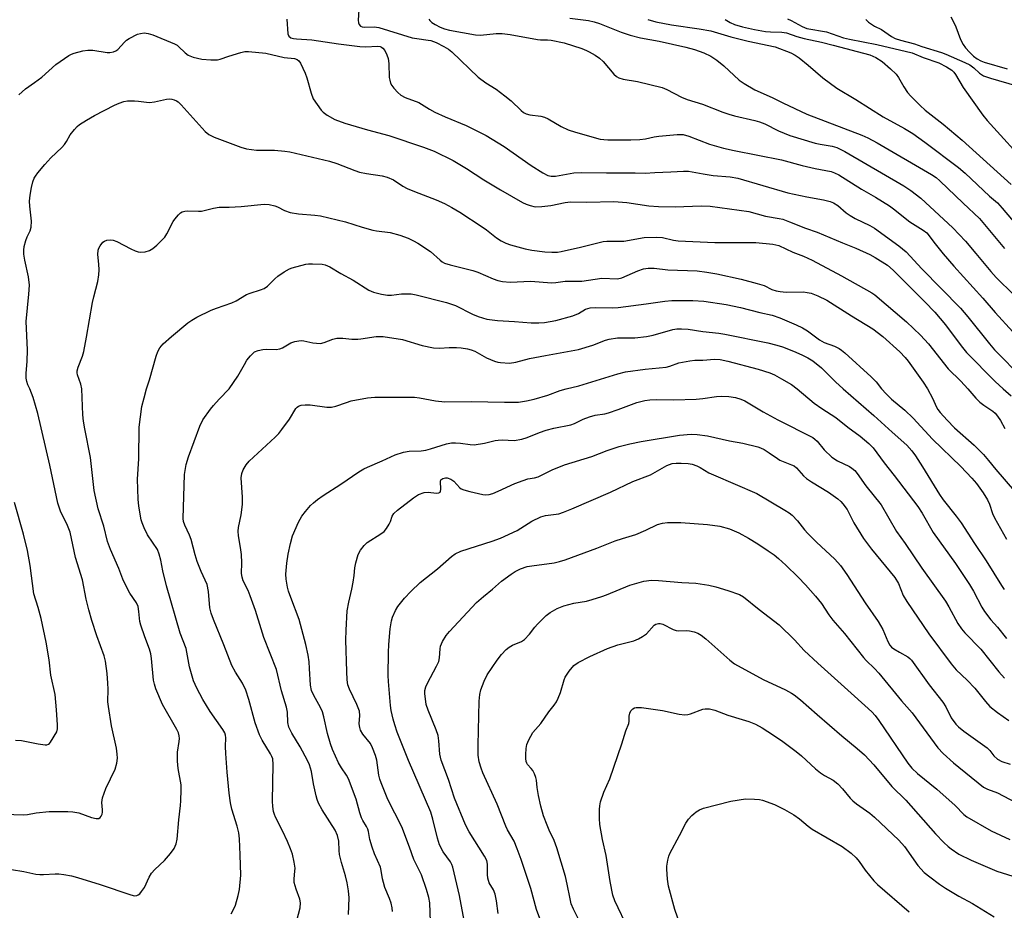
# Model space of a CAD drawing. Units: inches. Extents: x 1225767 to 1231767, y 529456 to 533456.
# Drawn here: x 1228843 to 1229128, y 530849 to 531107 of the extents above; entities that cross this region are included whole.
import ezdxf

# ---------------------------------------------------------------- set-up
doc = ezdxf.new("R2010")
doc.units = ezdxf.units.IN
doc.header["$MEASUREMENT"] = 0
doc.layers.add('Undefined', color=1, linetype='Continuous')

msp = doc.modelspace()

# ---------------------------------------------------------------- linework, layer by layer
at = {"layer": 'Undefined'}
for points, elevation in [([(1228941.27, 531109.7), (1228941.1, 531106.73), (1228941.22, 531105.93), (1228941.37, 531105.44), (1228941.8, 531104.92), (1228942.22, 531104.74), (1228942.97, 531104.62), (1228945.7, 531104.75), (1228947.07, 531104.57), (1228956.69, 531101.61), (1228958.11, 531101.35), (1228961.31, 531100.95), (1228962.15, 531100.76), (1228963.65, 531100.19), (1228965.85, 531099.11), (1228967.27, 531098.27), (1228968.19, 531097.52), (1228975.8, 531090.22), (1228978.07, 531088.54), (1228981.02, 531086.7), (1228983.55, 531084.81), (1228985.34, 531083.36), (1228988.31, 531080.51), (1228988.98, 531079.98), (1228989.68, 531079.59), (1228990.77, 531079.28), (1228993.95, 531078.87), (1228995.06, 531078.61), (1228996.11, 531078.12), (1228999.88, 531075.95), (1229001.91, 531074.96), (1229003.95, 531074.27), (1229011.13, 531072.28), (1229012.19, 531072.14), (1229013.38, 531072.09), (1229019.96, 531072.07), (1229022.64, 531072.13), (1229024.25, 531072.32), (1229026.75, 531072.92), (1229028.13, 531073.16), (1229033.43, 531073.61), (1229035.14, 531073.57), (1229036.75, 531073.12), (1229042.73, 531070.81), (1229046.82, 531069.66), (1229049.93, 531068.97), (1229063.57, 531066.26), (1229069.59, 531064.61), (1229073.34, 531063.77), (1229077.91, 531062.89), (1229078.95, 531062.55), (1229080.21, 531061.94), (1229086.69, 531057.81), (1229090.82, 531055.42), (1229094.86, 531052.92), (1229096.03, 531052.07), (1229100.74, 531048.31), (1229104.56, 531045.95), (1229105.66, 531045.1), (1229108.03, 531041.93), (1229110.33, 531039.06), (1229113.48, 531035.46), (1229121.88, 531026.27), (1229125.43, 531022.05), (1229130.5, 531016.53)], 320), ([(1229112.54, 531107.61), (1229113.25, 531106.37), (1229113.98, 531104.79), (1229115.39, 531101.11), (1229116.12, 531099.62), (1229116.8, 531098.7), (1229117.94, 531097.43), (1229119.15, 531096.31), (1229120.17, 531095.52), (1229121.22, 531094.95), (1229122.25, 531094.56), (1229128.87, 531092.61)], 306), ([(1228920.47, 531106.96), (1228920.76, 531102.69), (1228921.03, 531102.02), (1228921.61, 531101.62), (1228922.39, 531101.41), (1228923.24, 531101.29), (1228927.74, 531101.03), (1228935.38, 531099.83), (1228941.58, 531099.09), (1228943.29, 531098.99), (1228946.68, 531099.14), (1228947.43, 531099.03), (1228947.88, 531098.85), (1228948.27, 531098.58), (1228948.78, 531097.94), (1228949.43, 531096.65), (1228949.83, 531095.55), (1228950.02, 531094.15), (1228950.08, 531090.14), (1228950.23, 531089.3), (1228950.5, 531088.49), (1228950.89, 531087.74), (1228951.42, 531087.06), (1228952.62, 531085.79), (1228953.47, 531085.01), (1228954.73, 531084.29), (1228958.64, 531082.84), (1228961.78, 531080.91), (1228963.33, 531080.09), (1228966.26, 531078.72), (1228972.33, 531076.24), (1228978.11, 531073.36), (1228983.39, 531070.15), (1228991.12, 531064.65), (1228994.53, 531062.5), (1228995.98, 531061.78), (1228996.91, 531061.55), (1228998.2, 531061.53), (1229003.49, 531062.47), (1229005.72, 531062.64), (1229012.97, 531062.51), (1229021.23, 531062.51), (1229024.19, 531062.4), (1229026.96, 531062.59), (1229031.53, 531062.76), (1229035.25, 531063.02), (1229036.67, 531062.99), (1229040.93, 531062.2), (1229043.83, 531061.75), (1229048.71, 531061.34), (1229050.91, 531060.99), (1229065.45, 531056.73), (1229070.89, 531055.56), (1229075.72, 531054.74), (1229077.62, 531054.25), (1229078.67, 531053.84), (1229079.86, 531053.09), (1229082.3, 531050.92), (1229083.41, 531050.14), (1229084.9, 531049.33), (1229089.19, 531047.26), (1229090.48, 531046.51), (1229097.5, 531041.38), (1229099.65, 531039.64), (1229104.16, 531034.77), (1229115.38, 531023.31), (1229117.5, 531020.8), (1229123.73, 531013), (1229125.2, 531011.31), (1229133.41, 531003.01)], 322), ([(1228961.58, 531107.02), (1228961.85, 531106.57), (1228962.45, 531106.04), (1228963.39, 531105.45), (1228964.87, 531104.67), (1228966.05, 531104.18), (1228967.49, 531103.78), (1228975.1, 531102.42), (1228976.5, 531102.39), (1228981.04, 531102.85), (1228982.8, 531102.86), (1228985.08, 531102.57), (1228992.99, 531101.08), (1228993.86, 531101), (1228995.84, 531101.03), (1228996.96, 531100.92), (1229000.7, 531100.15), (1229005.79, 531098.47), (1229007.18, 531097.95), (1229007.97, 531097.57), (1229009.72, 531096.54), (1229010.91, 531095.73), (1229011.97, 531094.7), (1229015.08, 531091.04), (1229015.86, 531090.37), (1229016.5, 531090.01), (1229017.74, 531089.64), (1229021.9, 531088.94), (1229029.03, 531087.16), (1229030.4, 531086.61), (1229034.63, 531084.41), (1229036.25, 531083.69), (1229040.71, 531082.41), (1229046.64, 531080.04), (1229048.31, 531079.46), (1229050.03, 531078.98), (1229055.86, 531077.67), (1229057.25, 531077.29), (1229058.75, 531076.67), (1229062.75, 531074.68), (1229066.03, 531073.33), (1229073.31, 531071.12), (1229074.74, 531070.81), (1229078.25, 531070.23), (1229079.61, 531069.82), (1229081.87, 531068.7), (1229099.03, 531058.71), (1229101.04, 531057.43), (1229103.91, 531055.19), (1229113.14, 531046.58), (1229116.78, 531042.71), (1229119.83, 531039.14), (1229124.12, 531033.92), (1229125.65, 531032.19), (1229130.84, 531027.16)], 318), ([(1229002.33, 531107.27), (1229007.77, 531106.55), (1229009.43, 531106.25), (1229010.92, 531105.75), (1229017.17, 531103.19), (1229019.84, 531102.32), (1229022.77, 531101.6), (1229028.21, 531100.57), (1229035.88, 531098.91), (1229038.4, 531098.23), (1229041.11, 531097.22), (1229043.12, 531096.25), (1229044.83, 531095.1), (1229046.95, 531093.45), (1229051.36, 531089.35), (1229052.8, 531088.35), (1229055.84, 531086.5), (1229060.85, 531084.28), (1229064, 531082.72), (1229070.96, 531079.5), (1229086.8, 531073.41), (1229088.59, 531072.65), (1229091.27, 531071.23), (1229107.03, 531062.03), (1229108.36, 531061.12), (1229109.43, 531060.22), (1229116.19, 531053.69), (1229120.83, 531049.34), (1229128.14, 531040.64)], 316), ([(1229024.94, 531106.88), (1229027.21, 531106.17), (1229031.74, 531105.33), (1229039.81, 531104.2), (1229043.14, 531103.58), (1229048.91, 531101.84), (1229053.96, 531100.6), (1229061.75, 531098.99), (1229066.27, 531097.24), (1229067.53, 531096.59), (1229068.69, 531095.76), (1229071.35, 531093.64), (1229075.54, 531090.03), (1229079.63, 531087.05), (1229085.07, 531083.73), (1229093.02, 531078.73), (1229099.16, 531075.35), (1229101.57, 531073.86), (1229105.03, 531071.39), (1229114.83, 531064.05), (1229116.69, 531062.42), (1229123.8, 531055.76), (1229126.08, 531053.85), (1229127.47, 531052.31), (1229131.8, 531047.14)], 314), ([(1229047.33, 531106.85), (1229048.75, 531106.01), (1229050.01, 531105.48), (1229052.28, 531104.75), (1229055.73, 531103.99), (1229058.94, 531103.43), (1229060.39, 531103.28), (1229063.71, 531103.23), (1229065.03, 531103), (1229068.04, 531101.97), (1229070.19, 531101.34), (1229075.17, 531100.29), (1229078.53, 531099.5), (1229089.18, 531096.65), (1229090.92, 531095.92), (1229092.74, 531094.72), (1229095.17, 531092.63), (1229096.76, 531091.03), (1229097.42, 531090.11), (1229098.96, 531087.36), (1229100.05, 531085.79), (1229101, 531084.72), (1229103.67, 531082.02), (1229105.2, 531080.65), (1229110.4, 531076.58), (1229115.87, 531071.97), (1229129.99, 531059.18)], 312), ([(1229065.33, 531107.06), (1229066.35, 531106.59), (1229069.61, 531104.82), (1229070.92, 531104.32), (1229076.65, 531103.27), (1229081.56, 531101.62), (1229083.24, 531101.15), (1229091.19, 531099.63), (1229101.4, 531097.26), (1229104.56, 531095.93), (1229109.13, 531094.3), (1229111.28, 531093.22), (1229112.85, 531092.19), (1229113.43, 531091.65), (1229113.92, 531091.01), (1229116.19, 531087.16), (1229121.84, 531079.21), (1229123.07, 531077.63), (1229135.55, 531064)], 310), ([(1229087.97, 531106.88), (1229088.78, 531106.08), (1229090.51, 531104.98), (1229092.54, 531103.95), (1229095.44, 531101.94), (1229096.45, 531101.4), (1229097.98, 531100.86), (1229102.07, 531099.83), (1229104.23, 531099.08), (1229109.84, 531097.36), (1229111.18, 531096.87), (1229116.67, 531094.47), (1229118.11, 531093.75), (1229119.26, 531092.92), (1229120.92, 531091.31), (1229122.01, 531090.61), (1229124.1, 531089.88), (1229131.7, 531087.72)], 308), ([(1228842.96, 531085.1), (1228844.86, 531086.79), (1228847.45, 531088.62), (1228849.55, 531090.22), (1228853.64, 531093.82), (1228857.4, 531096.48), (1228858.15, 531096.89), (1228858.96, 531097.18), (1228861.48, 531097.8), (1228862.89, 531098.04), (1228864.36, 531097.97), (1228868.5, 531097.33), (1228869.28, 531097.34), (1228870.29, 531097.57), (1228871, 531097.86), (1228871.56, 531098.22), (1228873.45, 531100.3), (1228874.12, 531100.86), (1228874.87, 531101.34), (1228877.24, 531102.61), (1228878.08, 531102.87), (1228879.22, 531103.03), (1228880.32, 531102.88), (1228881.65, 531102.47), (1228887.97, 531099.83), (1228888.71, 531099.42), (1228889.16, 531099.07), (1228891.04, 531097.24), (1228891.94, 531096.56), (1228893.36, 531095.98), (1228895.91, 531095.37), (1228898.45, 531095.18), (1228900.4, 531095.25), (1228901.21, 531095.44), (1228903.7, 531096.29), (1228907.14, 531097.33), (1228908.28, 531097.58), (1228909.38, 531097.65), (1228914.38, 531097.16), (1228919.69, 531095.9), (1228922.72, 531095.55), (1228923.42, 531095.34), (1228923.98, 531094.92), (1228924.44, 531094.25), (1228925.77, 531091.36), (1228926.24, 531089.99), (1228927.46, 531085.53), (1228928.1, 531083.97), (1228929.2, 531082.25), (1228930.42, 531080.62), (1228931.02, 531080.02), (1228932.18, 531079.21), (1228934.4, 531077.97), (1228937.23, 531076.89), (1228943.79, 531074.92), (1228949.94, 531073.33), (1228959.98, 531069.91), (1228963.05, 531068.75), (1228968.55, 531066.1), (1228972.41, 531063.72), (1228977.44, 531060.47), (1228982.26, 531057.56), (1228988.68, 531053.91), (1228989.76, 531053.42), (1228990.88, 531053.04), (1228992.32, 531052.71), (1228994.28, 531052.78), (1228996.81, 531053.08), (1229001.02, 531053.93), (1229002.51, 531054.12), (1229007.31, 531054.06), (1229015.1, 531054.22), (1229018.8, 531053.94), (1229025.2, 531053), (1229028.03, 531052.79), (1229032.83, 531052.66), (1229040.38, 531052.97), (1229042.94, 531052.83), (1229054.13, 531051.28), (1229058.91, 531049.98), (1229062.88, 531049.32), (1229064.01, 531049.06), (1229065.92, 531048.36), (1229070.52, 531046.48), (1229073.89, 531045.35), (1229081.23, 531042.23), (1229085.13, 531040.71), (1229089.15, 531038.86), (1229090.72, 531038.02), (1229094.24, 531035.75), (1229095.9, 531034.37), (1229105.09, 531025.2), (1229107.94, 531022.18), (1229111.02, 531018.5), (1229115.57, 531012.42), (1229117.13, 531010.56), (1229125.45, 531002.14), (1229127.71, 531000)], 324), ([(1228846.07, 531000), (1228845.54, 531001.15), (1228845.22, 531002.16), (1228845.09, 531003.09), (1228845.04, 531004.52), (1228845.35, 531007.94), (1228845.42, 531011.33), (1228845.06, 531019.44), (1228845.86, 531027.44), (1228845.99, 531030.04), (1228845.76, 531032.41), (1228844.66, 531037.21), (1228844.39, 531038.95), (1228844.34, 531040.1), (1228844.51, 531041.23), (1228844.97, 531042.91), (1228845.38, 531043.99), (1228846.23, 531045.74), (1228846.52, 531046.81), (1228846.59, 531048.52), (1228846.1, 531052.84), (1228846.05, 531054.28), (1228846.24, 531056), (1228846.62, 531058.27), (1228847.02, 531059.94), (1228847.38, 531060.93), (1228847.75, 531061.59), (1228848.41, 531062.52), (1228850.42, 531064.95), (1228852.19, 531066.85), (1228855.37, 531069.87), (1228856.16, 531070.71), (1228856.73, 531071.54), (1228857.75, 531073.5), (1228859.01, 531075.07), (1228859.8, 531075.91), (1228860.45, 531076.47), (1228862.48, 531077.74), (1228864.82, 531079.06), (1228870.59, 531082.05), (1228871.99, 531082.7), (1228873.29, 531083.13), (1228874.41, 531083.31), (1228876.43, 531083.38), (1228877.59, 531083.28), (1228879.9, 531082.94), (1228880.75, 531082.91), (1228882.14, 531083.1), (1228885.66, 531083.8), (1228886.64, 531083.89), (1228887.16, 531083.85), (1228887.89, 531083.65), (1228888.58, 531083.32), (1228889.03, 531083.01), (1228889.87, 531082.18), (1228896.81, 531074.49), (1228897.94, 531073.6), (1228899.47, 531072.8), (1228907.13, 531069.98), (1228908.8, 531069.47), (1228911.67, 531069.07), (1228916.91, 531069.06), (1228919.89, 531068.82), (1228921.34, 531068.61), (1228932.81, 531065.9), (1228934.94, 531065.18), (1228940.1, 531063.18), (1228941.47, 531062.72), (1228943.5, 531062.32), (1228948.09, 531061.63), (1228949.46, 531061.28), (1228951.28, 531060.46), (1228954.07, 531058.65), (1228955.32, 531057.99), (1228957.42, 531057.09), (1228963.67, 531054.71), (1228966.12, 531053.6), (1228968.2, 531052.49), (1228970.49, 531051.14), (1228977.02, 531046.89), (1228978.22, 531046.03), (1228981.12, 531043.68), (1228982.48, 531042.82), (1228983.83, 531042.2), (1228985.2, 531041.68), (1228989.4, 531040.56), (1228991.39, 531040.16), (1228995.12, 531039.62), (1228997.1, 531039.52), (1228998.8, 531039.57), (1228999.87, 531039.75), (1229005.42, 531041), (1229011.96, 531042.66), (1229013.06, 531042.74), (1229016.08, 531042.7), (1229018, 531042.76), (1229023.84, 531043.77), (1229027.4, 531043.91), (1229029.16, 531043.84), (1229032.36, 531043.04), (1229033.72, 531042.86), (1229044.3, 531042.35), (1229052.44, 531042.39), (1229056.17, 531042.3), (1229061.1, 531041.85), (1229061.95, 531041.71), (1229062.83, 531041.45), (1229066.82, 531039.53), (1229069.94, 531038.41), (1229072.5, 531037.21), (1229080.95, 531032.74), (1229089.69, 531027.78), (1229090.56, 531027.22), (1229099.71, 531019.36), (1229103.78, 531015.56), (1229106.1, 531013.05), (1229111.78, 531005.83), (1229115.48, 531002.17), (1229117.46, 531000)], 326), ([(1228861.11, 531000), (1228860.89, 531001.31), (1228859.92, 531004.09), (1228859.81, 531004.64), (1228859.81, 531005.2), (1228860.1, 531006.31), (1228861.34, 531009.44), (1228861.74, 531010.83), (1228862.55, 531014.91), (1228864.22, 531024.95), (1228864.59, 531026.59), (1228865.79, 531031.04), (1228866.06, 531033.03), (1228866.14, 531034.44), (1228866.08, 531036.1), (1228865.79, 531038.83), (1228865.86, 531040.16), (1228866.04, 531040.66), (1228866.44, 531041.38), (1228867.27, 531042.45), (1228867.68, 531042.77), (1228868.39, 531043.02), (1228869.43, 531043.12), (1228870.22, 531043.05), (1228871.31, 531042.64), (1228875.29, 531040.52), (1228876.63, 531039.93), (1228877.45, 531039.67), (1228878.2, 531039.55), (1228879.44, 531039.64), (1228880.74, 531040.05), (1228881.72, 531040.57), (1228882.84, 531041.53), (1228884.54, 531043.2), (1228885.12, 531043.87), (1228885.75, 531044.84), (1228887.58, 531048.42), (1228888.02, 531049.13), (1228889.12, 531050.38), (1228889.73, 531050.91), (1228890.18, 531051.19), (1228890.94, 531051.41), (1228891.76, 531051.49), (1228894.91, 531051.37), (1228895.75, 531051.42), (1228899.24, 531052.25), (1228900.92, 531052.53), (1228903.77, 531052.56), (1228907.22, 531052.73), (1228913.94, 531053.48), (1228915.33, 531053.33), (1228916.97, 531052.93), (1228917.75, 531052.63), (1228919.78, 531051.57), (1228921.46, 531051), (1228923.82, 531050.64), (1228928.52, 531050.27), (1228930.16, 531050.02), (1228937.46, 531048.34), (1228942.3, 531046.77), (1228945.33, 531045.88), (1228946.44, 531045.68), (1228950.39, 531045.25), (1228953.13, 531044.49), (1228955.53, 531043.61), (1228957.1, 531042.86), (1228958.36, 531042.15), (1228962.03, 531039.7), (1228964.82, 531037.21), (1228965.44, 531036.76), (1228966.11, 531036.39), (1228967.68, 531035.86), (1228974.32, 531034.26), (1228975.69, 531033.76), (1228980.14, 531031.8), (1228981.53, 531031.36), (1228982.89, 531031.1), (1228985.09, 531030.9), (1228991.03, 531031.12), (1228997.08, 531030.7), (1228998.26, 531030.79), (1229001.03, 531031.17), (1229004.54, 531031.13), (1229005.83, 531031.19), (1229011.62, 531032), (1229016.1, 531031.83), (1229017.38, 531032.12), (1229022.02, 531034.12), (1229023.63, 531034.7), (1229025.02, 531034.9), (1229026.71, 531034.91), (1229030.69, 531034.45), (1229039.14, 531034.11), (1229041.97, 531033.81), (1229044.9, 531033.25), (1229051.94, 531031.7), (1229056.58, 531030.5), (1229058.57, 531029.86), (1229060.82, 531028.73), (1229062.03, 531028.32), (1229063.19, 531028.15), (1229064.94, 531028.01), (1229069.94, 531028.05), (1229071.06, 531027.92), (1229072.2, 531027.68), (1229074.14, 531026.95), (1229076.67, 531025.63), (1229083.8, 531021.1), (1229090.04, 531017.32), (1229092.91, 531015.19), (1229097.83, 531010.67), (1229099.38, 531009.04), (1229100.24, 531007.96), (1229104.55, 531001.92), (1229105.8, 531000)], 328), ([(1228879.89, 531000), (1228880.76, 531002.63), (1228882.64, 531009.44), (1228883.19, 531010.82), (1228883.74, 531011.87), (1228884.68, 531012.99), (1228887.11, 531015.19), (1228891.85, 531019.06), (1228892.98, 531019.86), (1228894.47, 531020.72), (1228898.56, 531022.72), (1228900.16, 531023.35), (1228904.57, 531024.84), (1228905.8, 531025.44), (1228908.83, 531027.29), (1228909.88, 531027.7), (1228912.87, 531028.62), (1228913.91, 531029.05), (1228914.86, 531029.74), (1228916.97, 531031.85), (1228917.85, 531032.62), (1228919.73, 531033.89), (1228921.21, 531034.71), (1228921.98, 531034.99), (1228925.94, 531036.04), (1228926.74, 531036.16), (1228927.87, 531036.2), (1228930.7, 531036.06), (1228931.53, 531035.86), (1228932.86, 531035.31), (1228936.09, 531033.37), (1228939.62, 531031.45), (1228944.19, 531028.54), (1228945.52, 531027.94), (1228947.82, 531027.38), (1228949.57, 531027.1), (1228950.74, 531027.13), (1228953.68, 531027.46), (1228955.07, 531027.53), (1228956.46, 531027.46), (1228957.89, 531027.2), (1228966.68, 531025.02), (1228969.26, 531024.07), (1228974.19, 531021.62), (1228975.8, 531020.96), (1228978.31, 531020.17), (1228981.37, 531019.75), (1228986.31, 531019.49), (1228991.15, 531019.12), (1228993.39, 531019.1), (1228995.06, 531019.17), (1228998.32, 531019.79), (1229003.24, 531021.08), (1229004.85, 531021.77), (1229006.89, 531023.02), (1229008.19, 531023.46), (1229009.63, 531023.54), (1229014.58, 531023.43), (1229016.31, 531023.54), (1229024.45, 531024.56), (1229029.8, 531025.39), (1229031.84, 531025.61), (1229037.95, 531025.56), (1229041.12, 531025.33), (1229047.62, 531024.36), (1229051.71, 531023.51), (1229057.34, 531022.08), (1229060.92, 531021.3), (1229063.11, 531020.52), (1229067.8, 531018.52), (1229069.62, 531017.62), (1229071.07, 531016.75), (1229074.62, 531014.21), (1229075.94, 531013.42), (1229078.93, 531012.32), (1229080.25, 531011.69), (1229080.97, 531011.2), (1229081.88, 531010.44), (1229089.53, 531003.47), (1229090.97, 531002), (1229092.53, 531000)], 330), ([(1228903.82, 531000), (1228906.3, 531003.66), (1228908.19, 531007.08), (1228908.94, 531008.26), (1228909.96, 531009.58), (1228911.15, 531010.69), (1228912.13, 531011.13), (1228913.5, 531011.4), (1228914.67, 531011.45), (1228917.34, 531011.39), (1228918.48, 531011.54), (1228919.25, 531011.88), (1228921.64, 531013.3), (1228922.77, 531013.66), (1228923.93, 531013.88), (1228924.81, 531013.95), (1228925.36, 531013.9), (1228927.94, 531013.32), (1228929.07, 531013.18), (1228930.19, 531013.16), (1228931.25, 531013.36), (1228933.81, 531014.38), (1228934.9, 531014.63), (1228936.62, 531014.64), (1228939.31, 531014.38), (1228941.03, 531014.36), (1228941.89, 531014.43), (1228946.33, 531015.13), (1228947.2, 531015.18), (1228948.38, 531015.1), (1228953.93, 531014.26), (1228959.65, 531012.51), (1228962.88, 531011.89), (1228964.64, 531011.74), (1228967.48, 531011.95), (1228969.55, 531011.96), (1228970.89, 531011.85), (1228972.75, 531011.55), (1228973.82, 531011.26), (1228974.85, 531010.87), (1228978.28, 531008.96), (1228980.53, 531007.98), (1228981.52, 531007.7), (1228982.32, 531007.58), (1228984.85, 531007.46), (1228986.75, 531007.74), (1228990.71, 531008.75), (1228995.34, 531009.69), (1229004.88, 531011.36), (1229008.97, 531012.62), (1229012.62, 531014.12), (1229013.68, 531014.42), (1229016.16, 531014.76), (1229021.11, 531014.74), (1229024.5, 531015.14), (1229026.47, 531015.51), (1229032.19, 531017.15), (1229033.27, 531017.32), (1229034.64, 531017.4), (1229036.61, 531017.24), (1229040.85, 531016.55), (1229045.47, 531016.11), (1229047.17, 531015.86), (1229059.68, 531013.3), (1229062.23, 531012.68), (1229063.88, 531012.16), (1229067.07, 531010.89), (1229069.47, 531009.83), (1229071.21, 531008.93), (1229072.62, 531008.08), (1229075.15, 531006.03), (1229079.2, 531002.04), (1229081.46, 531000)], 332), ([(1229001.25, 531000), (1229004.91, 531000.88), (1229016.2, 531004.3), (1229018.45, 531004.89), (1229024.14, 531005.73), (1229030.19, 531006.31), (1229031.3, 531006.59), (1229033.93, 531007.52), (1229037.09, 531008.1), (1229038.54, 531008.26), (1229040.85, 531008.34), (1229044.25, 531008.59), (1229045.82, 531008.45), (1229048.02, 531007.97), (1229056.85, 531005.69), (1229060.19, 531004.63), (1229061.55, 531004.07), (1229063.57, 531002.94), (1229066.45, 531001.22), (1229068.09, 531000)], 334), ([(1228838.67, 530876.91), (1228844.23, 530876.73), (1228845.44, 530876.84), (1228847.95, 530877.26), (1228851.69, 530877.66), (1228853.41, 530877.72), (1228857.15, 530877.68), (1228858.58, 530877.59), (1228860.28, 530877.25), (1228863.93, 530875.98), (1228865.33, 530875.62), (1228866.07, 530875.67), (1228866.41, 530875.92), (1228866.7, 530876.29), (1228867.02, 530876.95), (1228867.13, 530877.44), (1228867.13, 530878.2), (1228866.91, 530880.25), (1228867.14, 530881.62), (1228868.11, 530884.34), (1228870.77, 530889.91), (1228871.27, 530891.62), (1228871.47, 530893.08), (1228871.4, 530894.26), (1228871.16, 530896.04), (1228869.7, 530902.51), (1228868.84, 530908.02), (1228868.72, 530909.44), (1228868.77, 530913.11), (1228868.7, 530914.81), (1228868.48, 530917.64), (1228868, 530921.16), (1228867.66, 530922.7), (1228865.47, 530928.53), (1228864.04, 530932.95), (1228863.15, 530936.06), (1228862.42, 530939.15), (1228861.37, 530944.71), (1228859.34, 530951.2), (1228857.81, 530958.52), (1228857.05, 530960.42), (1228855.02, 530964.61), (1228854.22, 530966.9), (1228851.86, 530977.93), (1228848.4, 530992.88), (1228847.06, 530997.46), (1228846.07, 531000)], 326), ([(1228840.79, 530860.89), (1228844.41, 530860.35), (1228847.84, 530859.58), (1228848.99, 530859.42), (1228850.11, 530859.42), (1228853.47, 530859.66), (1228854.5, 530859.62), (1228855.94, 530859.43), (1228858.21, 530859.02), (1228859.92, 530858.58), (1228866.41, 530856.54), (1228875.32, 530853.54), (1228876.36, 530853.29), (1228877.05, 530853.35), (1228877.48, 530853.55), (1228877.9, 530853.88), (1228878.46, 530854.5), (1228879.25, 530855.71), (1228880.62, 530858.66), (1228881.34, 530859.85), (1228882.26, 530860.88), (1228885.1, 530863.53), (1228886.79, 530865.55), (1228887.82, 530866.96), (1228888.45, 530868.32), (1228888.73, 530869.71), (1228889.21, 530875.31), (1228889.72, 530879.37), (1228889.83, 530880.8), (1228889.9, 530883.94), (1228889.86, 530885.36), (1228888.99, 530890.16), (1228888.81, 530892.25), (1228888.83, 530894.81), (1228889.33, 530897.95), (1228889.37, 530898.77), (1228889.29, 530899.59), (1228889.08, 530900.4), (1228888.68, 530901.45), (1228884.54, 530908.65), (1228882.53, 530913.21), (1228882.14, 530914.51), (1228881.9, 530915.65), (1228881.3, 530921.92), (1228881.09, 530923.34), (1228880.71, 530924.61), (1228879.34, 530928.22), (1228878.19, 530931.57), (1228877.95, 530932.7), (1228877.69, 530935.59), (1228877.43, 530936.99), (1228876.98, 530938.04), (1228875.08, 530940.83), (1228873.89, 530943.08), (1228873.06, 530944.88), (1228871.87, 530948), (1228869.49, 530953.48), (1228868.6, 530955.81), (1228867.48, 530960.23), (1228865.89, 530965.26), (1228864.72, 530970.62), (1228863.62, 530980.16), (1228861.99, 530988.42), (1228861.63, 530990.65), (1228861.45, 530992.5), (1228861.11, 531000)], 328), ([(1228904.4, 530848.03), (1228905.07, 530849.28), (1228905.61, 530850.61), (1228906.38, 530853.39), (1228906.75, 530855.09), (1228907.13, 530859.23), (1228906.99, 530865.1), (1228906.73, 530869.78), (1228906.56, 530871.52), (1228906.07, 530873.45), (1228904.53, 530878.4), (1228904.16, 530880.14), (1228903.78, 530882.95), (1228903.2, 530889.03), (1228902.83, 530894.44), (1228902.72, 530896.49), (1228902.78, 530899.02), (1228902.7, 530899.76), (1228902.49, 530900.4), (1228901.93, 530901.39), (1228898.28, 530906.65), (1228896.12, 530910.05), (1228894.42, 530913.39), (1228893.49, 530915.46), (1228892.31, 530919.5), (1228891.3, 530924.88), (1228889.62, 530929.32), (1228885.66, 530943.01), (1228884.55, 530947.36), (1228884.02, 530950.4), (1228883.57, 530952.12), (1228883.01, 530953.47), (1228880.2, 530957.75), (1228879.15, 530959.82), (1228878.6, 530961.2), (1228878.36, 530962.04), (1228877.6, 530966.02), (1228877.41, 530968.04), (1228877.29, 530973.89), (1228877.63, 530979.7), (1228877.76, 530988.94), (1228878.55, 530994.93), (1228879.15, 530997.44), (1228879.89, 531000)], 330), ([(1228923.32, 530846.13), (1228924.3, 530849.78), (1228924.38, 530851.21), (1228924.19, 530852.31), (1228923.12, 530855.22), (1228922.61, 530857.15), (1228922.55, 530858.19), (1228922.82, 530860.39), (1228922.85, 530861.27), (1228922.61, 530863.02), (1228922.11, 530865.34), (1228921.56, 530866.88), (1228920.7, 530868.95), (1228919.25, 530872.12), (1228917.21, 530876.02), (1228916.87, 530876.83), (1228916.63, 530877.68), (1228916.43, 530879.15), (1228916.34, 530880.63), (1228916.5, 530891.3), (1228916.39, 530892.93), (1228916.17, 530893.62), (1228915.78, 530894.38), (1228913.37, 530898.3), (1228912.58, 530899.83), (1228911.28, 530903.3), (1228909.45, 530910.1), (1228908.61, 530912.8), (1228907.6, 530914.82), (1228905.57, 530918.02), (1228904.58, 530919.9), (1228902.24, 530925.91), (1228899.2, 530933.26), (1228898.58, 530935.06), (1228898.22, 530936.61), (1228897.78, 530941.35), (1228897.37, 530943.36), (1228896.85, 530944.67), (1228895.67, 530947.11), (1228894.55, 530950.05), (1228893.92, 530951.95), (1228892.81, 530956.39), (1228892.33, 530957.64), (1228890.94, 530960.56), (1228890.61, 530961.58), (1228890.47, 530962.49), (1228890.88, 530975.22), (1228891.37, 530978.08), (1228892, 530980.31), (1228895.29, 530989.15), (1228896.15, 530991.01), (1228898.38, 530994.08), (1228899.29, 530995.22), (1228900.85, 530996.97), (1228903.82, 531000)], 332), ([(1228938.34, 530847.88), (1228938.49, 530852.7), (1228938.32, 530854.74), (1228937.92, 530857.03), (1228937.48, 530859.02), (1228936.32, 530862.95), (1228935.75, 530865.26), (1228935.61, 530866.43), (1228935.51, 530869.05), (1228935.13, 530870.74), (1228934.41, 530872.23), (1228930.67, 530878.14), (1228929.65, 530880.07), (1228929.25, 530881.11), (1228928.95, 530882.24), (1228928.2, 530885.67), (1228927.59, 530889.25), (1228927.02, 530891.14), (1228926.42, 530892.47), (1228924.36, 530896.39), (1228921.9, 530900.33), (1228921.04, 530902.09), (1228920.73, 530903.47), (1228920.64, 530906.46), (1228920.4, 530907.92), (1228918.95, 530912.58), (1228917.43, 530918.75), (1228913.83, 530928.06), (1228913, 530930.5), (1228911.37, 530935.81), (1228909.88, 530940.12), (1228909.23, 530941.68), (1228907.85, 530944.44), (1228907.51, 530945.45), (1228907.38, 530946.53), (1228907.46, 530949.69), (1228907.31, 530952.04), (1228907.09, 530954.08), (1228906.49, 530957.48), (1228906.4, 530958.8), (1228906.48, 530959.85), (1228907.22, 530963.57), (1228907.6, 530966.54), (1228907.62, 530968.61), (1228907.26, 530974.22), (1228907.4, 530975.49), (1228907.79, 530976.51), (1228908.66, 530977.98), (1228909.57, 530979.04), (1228917.09, 530986.02), (1228918.15, 530987.07), (1228919.03, 530988.2), (1228921.2, 530991.24), (1228923.1, 530994.29), (1228923.43, 530994.68), (1228923.84, 530994.98), (1228924.62, 530995.27), (1228925.75, 530995.41), (1228927.18, 530995.39), (1228932.01, 530994.7), (1228933.39, 530994.67), (1228934.66, 530994.97), (1228937.69, 530996.07), (1228939.11, 530996.48), (1228943.8, 530997.37), (1228945.88, 530997.55), (1228957.41, 530997.59), (1228958.87, 530997.4), (1228963.47, 530996.52), (1228966.2, 530996.27), (1228973.8, 530996.35), (1228983.4, 530996.11), (1228987.45, 530996.18), (1228989.77, 530996.5), (1228992.07, 530996.99), (1228995.97, 530998.2), (1228999.58, 530999.51), (1229001.25, 531000)], 334), ([(1229068.09, 531000), (1229073.08, 530995.89), (1229075.27, 530994.33), (1229079.26, 530991.69), (1229082.77, 530988.94), (1229086.33, 530986.33), (1229088.89, 530984.16), (1229090.09, 530982.89), (1229093.32, 530978.57), (1229096.22, 530974.93), (1229103.07, 530965.93), (1229104.27, 530964), (1229107.48, 530958.45), (1229113.94, 530949.49), (1229118, 530943.39), (1229119.16, 530941.44), (1229121.54, 530936.78), (1229122.36, 530935.54), (1229124.2, 530933.19), (1229126.08, 530931), (1229128.67, 530927.79)], 334), ([(1229081.46, 531000), (1229090.31, 530992.31), (1229095.61, 530987.44), (1229099.84, 530983.67), (1229101.3, 530982.08), (1229102.39, 530980.58), (1229104.38, 530977.47), (1229109.27, 530969.41), (1229110.38, 530967.86), (1229114.08, 530963.19), (1229115.53, 530961.2), (1229119.4, 530955.28), (1229122.84, 530950.23), (1229127.24, 530943.08), (1229128.05, 530941.88)], 332), ([(1229092.53, 531000), (1229093.87, 530998.54), (1229095.41, 530997.04), (1229099.23, 530993.84), (1229101.73, 530991.48), (1229107.32, 530985.4), (1229115.48, 530977.49), (1229118.65, 530974.15), (1229119.97, 530972.65), (1229121.91, 530969.93), (1229123.17, 530967.84), (1229123.74, 530966.58), (1229124.68, 530963.93), (1229125.25, 530962.64), (1229128.64, 530956.49)], 330), ([(1229105.8, 531000), (1229107.25, 530997.29), (1229108.44, 530994.69), (1229108.83, 530994.04), (1229109.54, 530993.12), (1229111.49, 530990.94), (1229113.67, 530988.75), (1229119.32, 530983.68), (1229121.99, 530981.01), (1229123.52, 530979.29), (1229125.64, 530976.63), (1229130.96, 530970.36)], 328), ([(1229117.46, 531000), (1229119.83, 530997.34), (1229120.99, 530996.16), (1229122.12, 530995.28), (1229124.78, 530993.5), (1229125.4, 530992.93), (1229126.11, 530992.08), (1229126.91, 530990.84), (1229128.23, 530988.49)], 326), ([(1229127.71, 531000), (1229130.07, 530997.93)], 324), ([(1228951.02, 530848.73), (1228950.92, 530849.84), (1228950.61, 530851.19), (1228950.15, 530852.52), (1228948.86, 530855.71), (1228948.39, 530857.1), (1228948.1, 530858.22), (1228947.78, 530860.56), (1228947.52, 530861.56), (1228945.79, 530865.45), (1228945.11, 530867.36), (1228944.46, 530869.62), (1228944.11, 530871.92), (1228943.93, 530872.56), (1228943.53, 530873.34), (1228942.45, 530875.09), (1228942.08, 530875.89), (1228941.62, 530877.28), (1228940.57, 530881.2), (1228938.26, 530887.14), (1228937.73, 530888.15), (1228936.3, 530890.28), (1228935.42, 530891.8), (1228933.67, 530895.63), (1228933.09, 530897.26), (1228932.23, 530900.23), (1228931.2, 530905.11), (1228930.83, 530906.51), (1228930.24, 530907.79), (1228928.24, 530911.25), (1228927.59, 530912.72), (1228927.27, 530914.27), (1228927.06, 530919.09), (1228926.9, 530920.97), (1228926.61, 530922.88), (1228925.97, 530926.04), (1228924, 530933.27), (1228921.6, 530939.61), (1228920.98, 530941.48), (1228920.7, 530942.6), (1228920.3, 530944.95), (1228920.19, 530946.38), (1228920.46, 530949.55), (1228920.87, 530952.13), (1228921.54, 530955.24), (1228922.14, 530957.43), (1228923.83, 530961.37), (1228924.77, 530963.12), (1228925.82, 530964.47), (1228927.31, 530966.2), (1228928.15, 530967), (1228929.31, 530967.93), (1228930.97, 530969.15), (1228936.07, 530972.44), (1228941.31, 530975.98), (1228942.78, 530976.87), (1228943.82, 530977.37), (1228948.04, 530979.15), (1228951.83, 530980.88), (1228954.22, 530981.66), (1228955.87, 530981.97), (1228959.34, 530982.09), (1228960.65, 530982.23), (1228962.08, 530982.6), (1228966.64, 530984.05), (1228968.08, 530984.35), (1228969.24, 530984.38), (1228970.69, 530984.31), (1228973.55, 530983.86), (1228974.69, 530983.79), (1228977.64, 530984.25), (1228980.73, 530985.04), (1228981.57, 530985.18), (1228982.73, 530985.22), (1228986.2, 530985.08), (1228988.41, 530985.41), (1228990.04, 530985.88), (1228993.54, 530987.34), (1228995.47, 530988.01), (1228997.67, 530988.59), (1229002.63, 530989.54), (1229003.7, 530989.97), (1229006.21, 530991.2), (1229008.06, 530991.89), (1229009.68, 530992.36), (1229012.45, 530992.79), (1229013.58, 530993.08), (1229016.36, 530994.03), (1229021.75, 530996.07), (1229024.08, 530996.67), (1229025.46, 530996.83), (1229027.42, 530996.93), (1229032.44, 530996.86), (1229038.88, 530997.02), (1229040.82, 530997.21), (1229044.81, 530997.79), (1229046.29, 530997.9), (1229048.32, 530997.81), (1229050.29, 530997.52), (1229051.81, 530997.02), (1229052.97, 530996.48), (1229058.26, 530993.35), (1229062.54, 530990.99), (1229072.62, 530985.87), (1229073.24, 530985.44), (1229073.86, 530984.9), (1229075.94, 530982.37), (1229078.15, 530980.21), (1229079.78, 530979.2), (1229083.28, 530977.56), (1229083.96, 530977.07), (1229084.8, 530976.32), (1229085.52, 530975.47), (1229088.02, 530971.97), (1229092.42, 530966.41), (1229096.89, 530958.68), (1229099.34, 530955.27), (1229104.18, 530948.13), (1229111.05, 530938.58), (1229112.04, 530936.91), (1229114.56, 530932.12), (1229115.65, 530930.52), (1229116.59, 530929.42), (1229121.25, 530924.61), (1229126.48, 530918.09), (1229128.14, 530916.26)], 336), ([(1228962.04, 530845.71), (1228961.82, 530851.22), (1228961.52, 530852.82), (1228960.86, 530855.1), (1228959.39, 530859.33), (1228957.24, 530863.76), (1228956, 530867.35), (1228953.77, 530873.22), (1228949.73, 530881.17), (1228947.72, 530885.95), (1228947.36, 530887.05), (1228947.12, 530888.2), (1228946.5, 530892.54), (1228946.09, 530893.92), (1228945.29, 530896.1), (1228944.64, 530897.38), (1228942.42, 530900.09), (1228941.79, 530901.19), (1228941.57, 530901.99), (1228941.44, 530903.08), (1228941.62, 530905.45), (1228941.47, 530906.72), (1228940.75, 530908.64), (1228938.58, 530913.08), (1228938.12, 530914.38), (1228937.9, 530915.78), (1228937.79, 530918.16), (1228937.58, 530927.23), (1228937.62, 530930.17), (1228937.97, 530935.77), (1228938.37, 530938.3), (1228939.27, 530942.05), (1228939.66, 530944.03), (1228939.96, 530946.02), (1228940.14, 530948.21), (1228940.39, 530949.6), (1228941.06, 530952.05), (1228941.78, 530953.29), (1228942.88, 530954.68), (1228943.72, 530955.49), (1228947.71, 530958), (1228948.63, 530958.72), (1228949.34, 530959.6), (1228950.09, 530960.82), (1228950.44, 530961.6), (1228950.95, 530963.12), (1228951.44, 530963.9), (1228952.48, 530964.86), (1228957.09, 530968.49), (1228958.59, 530969.42), (1228960.23, 530970), (1228961.33, 530970.08), (1228963.76, 530969.78), (1228964.47, 530969.88), (1228964.8, 530970.08), (1228964.96, 530970.43), (1228965, 530970.88), (1228964.89, 530973.27), (1228965.04, 530973.68), (1228965.58, 530974.07), (1228966.33, 530974.25), (1228966.86, 530974.24), (1228967.87, 530973.89), (1228968.77, 530973.25), (1228970.48, 530971.37), (1228970.93, 530971.06), (1228971.7, 530970.73), (1228973.38, 530970.24), (1228977.14, 530969.4), (1228977.92, 530969.33), (1228979, 530969.42), (1228980.04, 530969.73), (1228981.57, 530970.34), (1228986.44, 530972.57), (1228988.81, 530973.51), (1228990.15, 530973.92), (1228992.16, 530974.23), (1228993.15, 530974.53), (1228997.27, 530976.52), (1229000.78, 530978), (1229008.73, 530980.38), (1229013.19, 530982.15), (1229016.58, 530983.34), (1229019.67, 530984.12), (1229023.02, 530984.79), (1229034.12, 530986.58), (1229037.46, 530986.84), (1229039.21, 530986.78), (1229042.15, 530986.43), (1229048.57, 530984.97), (1229052.36, 530984.32), (1229056.7, 530983.24), (1229057.53, 530982.95), (1229058.54, 530982.42), (1229060, 530981.5), (1229062.4, 530979.8), (1229063.15, 530979.37), (1229066.5, 530978.03), (1229067.21, 530977.68), (1229067.91, 530977.12), (1229069.99, 530974.81), (1229070.84, 530974.02), (1229072.28, 530973.05), (1229077.19, 530970.08), (1229079.87, 530968.12), (1229080.75, 530967.39), (1229081.35, 530966.75), (1229082.55, 530965.06), (1229084.48, 530961.2), (1229087.28, 530956.66), (1229089.62, 530953.56), (1229096.38, 530945.44), (1229097.41, 530943.63), (1229098.83, 530940.21), (1229099.81, 530938.5), (1229106.24, 530929.05), (1229112.65, 530920.45), (1229114.13, 530918.71), (1229117.29, 530915.7), (1229119.51, 530913.39), (1229122.62, 530909.49), (1229123.91, 530908.03), (1229126.06, 530906.3), (1229129.37, 530904.04)], 338), ([(1228971.81, 530846.17), (1228970.45, 530853.35), (1228968.53, 530861.6), (1228968.23, 530862.36), (1228967.79, 530863.1), (1228965.69, 530865.99), (1228964.68, 530868.03), (1228964.04, 530869.94), (1228962.72, 530875.44), (1228962.09, 530877.47), (1228955.63, 530892.42), (1228952.41, 530900.65), (1228951.68, 530902.76), (1228951.23, 530904.36), (1228950.67, 530906.92), (1228950.44, 530908.35), (1228949.87, 530915.28), (1228949.79, 530917.02), (1228949.87, 530923.69), (1228949.99, 530926.04), (1228950.38, 530930.5), (1228950.75, 530932.82), (1228951.05, 530933.94), (1228951.86, 530935.8), (1228952.57, 530937.05), (1228954.5, 530939.44), (1228956.31, 530941.35), (1228959.08, 530943.93), (1228964.06, 530947.94), (1228968.07, 530951.49), (1228969.21, 530952.29), (1228970.8, 530953.02), (1228979.91, 530955.88), (1228982.25, 530956.82), (1228987.11, 530958.99), (1228991.38, 530961.68), (1228993.96, 530962.97), (1228995.33, 530963.33), (1228999.16, 530963.85), (1229000.5, 530964.29), (1229002.88, 530965.24), (1229014.13, 530970.14), (1229020.6, 530973.22), (1229025.64, 530975.15), (1229030.42, 530977.83), (1229031.97, 530978.36), (1229033.08, 530978.52), (1229034.56, 530978.51), (1229036.63, 530978.38), (1229037.77, 530978.15), (1229039.13, 530977.69), (1229040.08, 530977.2), (1229042.55, 530975.71), (1229043.89, 530975.07), (1229056.46, 530969.67), (1229064.53, 530964.91), (1229065.79, 530964.12), (1229066.68, 530963.41), (1229068.22, 530961.83), (1229070.27, 530959.22), (1229071.23, 530958.14), (1229073.7, 530955.67), (1229079.04, 530950.7), (1229080.65, 530948.89), (1229082.46, 530946.27), (1229087.77, 530938.07), (1229091.6, 530932.67), (1229092.89, 530930.34), (1229094.36, 530926.85), (1229094.92, 530925.86), (1229095.46, 530925.27), (1229096.08, 530924.79), (1229097.71, 530923.77), (1229100.13, 530922.44), (1229100.73, 530921.99), (1229101.24, 530921.45), (1229106.33, 530914.38), (1229110.26, 530909.32), (1229111.11, 530907.93), (1229112.67, 530904.79), (1229113.99, 530902.93), (1229114.81, 530902.14), (1229116.38, 530900.92), (1229123.07, 530896.13), (1229123.82, 530895.36), (1229125.02, 530893.81), (1229126.08, 530892.85), (1229127.3, 530892.18), (1229129.71, 530891.37)], 340), ([(1228841.93, 530898.34), (1228843.65, 530898.25), (1228848.53, 530897.25), (1228850.51, 530896.97), (1228851.04, 530897.01), (1228851.47, 530897.15), (1228851.8, 530897.38), (1228852.11, 530897.74), (1228853.96, 530900.77), (1228854.15, 530901.57), (1228854.16, 530902.73), (1228853.86, 530907.14), (1228853.44, 530911.56), (1228852.21, 530917.14), (1228851.67, 530921.59), (1228850.84, 530926.69), (1228849.35, 530933.56), (1228848.52, 530936.68), (1228847.25, 530940.69), (1228846.24, 530948.9), (1228845.45, 530953.19), (1228844.27, 530957.97), (1228841.67, 530967.07)], 324), ([(1228981.57, 530848.17), (1228981.16, 530851.78), (1228980.73, 530853.77), (1228980.24, 530854.98), (1228979.05, 530857.06), (1228978.62, 530858.34), (1228978.51, 530859.48), (1228978.51, 530862.44), (1228978.32, 530863.46), (1228977.66, 530864.76), (1228973.24, 530871.75), (1228972.18, 530873.78), (1228968.99, 530881.54), (1228967.22, 530886.91), (1228965.15, 530892.5), (1228964.72, 530894.27), (1228964.49, 530898.14), (1228964.24, 530899.69), (1228963.67, 530901.35), (1228961.33, 530906.96), (1228960.82, 530908.69), (1228960.41, 530911.82), (1228960.44, 530912.66), (1228960.69, 530913.73), (1228961.16, 530914.81), (1228963.81, 530919.76), (1228964.42, 530921.07), (1228964.68, 530922.18), (1228964.81, 530924.72), (1228964.93, 530925.54), (1228965.49, 530926.89), (1228966.55, 530928.65), (1228967.5, 530929.76), (1228975.38, 530938.15), (1228977.34, 530939.86), (1228980.01, 530942.01), (1228982.62, 530944.34), (1228985.34, 530946.38), (1228986.57, 530947.12), (1228988.1, 530947.9), (1228989.98, 530948.55), (1228991.39, 530948.82), (1228997.79, 530949.69), (1228999.4, 530950.05), (1229000.98, 530950.52), (1229010.14, 530953.88), (1229015.42, 530956), (1229017.56, 530956.71), (1229021.43, 530957.82), (1229024.31, 530959.06), (1229027.75, 530960.72), (1229029.17, 530961.12), (1229030.63, 530961.32), (1229034.46, 530961.33), (1229042.2, 530960.7), (1229045.76, 530960.22), (1229048.55, 530959.51), (1229051.24, 530958.33), (1229054.08, 530956.82), (1229056.78, 530955.13), (1229059.73, 530953.13), (1229061.43, 530951.93), (1229062.76, 530950.86), (1229064.88, 530948.96), (1229068.38, 530945.53), (1229070.51, 530943.31), (1229073.43, 530940.03), (1229075.18, 530937.83), (1229077.28, 530934.64), (1229078.45, 530933.05), (1229081.81, 530929.19), (1229087.27, 530922.27), (1229088.06, 530921.41), (1229090.54, 530919.02), (1229091.79, 530917.67), (1229098.28, 530909.67), (1229101.36, 530906.22), (1229108.8, 530896.06), (1229110.39, 530894.47), (1229113.4, 530891.8), (1229122.08, 530884.72), (1229123.15, 530884.15), (1229126.11, 530883.12), (1229131.35, 530880.26)], 342), ([(1228993.91, 530845.96), (1228992.69, 530849.27), (1228991.06, 530855.43), (1228988.25, 530863.78), (1228987.13, 530866.86), (1228986.21, 530869.05), (1228984.35, 530872.4), (1228983.86, 530873.45), (1228981.31, 530879.82), (1228977.14, 530888.9), (1228976.65, 530890.19), (1228976.09, 530892.05), (1228975.81, 530894.02), (1228975.81, 530896.89), (1228976.14, 530909.59), (1228976.32, 530911.52), (1228976.58, 530912.89), (1228977.52, 530915.37), (1228978.43, 530917.19), (1228981.29, 530921.47), (1228982.58, 530923.11), (1228983.95, 530924.54), (1228984.82, 530925.26), (1228985.8, 530925.77), (1228988.33, 530926.85), (1228989.25, 530927.47), (1228990.67, 530928.98), (1228992.22, 530931.02), (1228993, 530931.9), (1228995.48, 530934.38), (1228996.61, 530935.29), (1228998.69, 530936.39), (1229000.58, 530937.19), (1229003.48, 530937.96), (1229007.17, 530938.59), (1229008.84, 530939.02), (1229011.58, 530939.86), (1229012.93, 530940.36), (1229019.75, 530943.21), (1229023.74, 530944.38), (1229025.98, 530944.63), (1229028.01, 530944.57), (1229034.75, 530943.99), (1229038.76, 530943.76), (1229042.59, 530943.21), (1229044.6, 530942.7), (1229048.04, 530941.65), (1229051.4, 530940.46), (1229052.62, 530939.81), (1229057.09, 530936.17), (1229062.91, 530931.68), (1229067.32, 530927.39), (1229070.19, 530924.29), (1229074.06, 530920.58), (1229084.71, 530911.09), (1229089.7, 530906.51), (1229090.69, 530905.42), (1229091.77, 530904.02), (1229100.17, 530891.65), (1229101.27, 530890.21), (1229102.89, 530888.68), (1229108.54, 530884.1), (1229113.79, 530879.4), (1229116.38, 530876.83), (1229117.24, 530876.16), (1229124.29, 530872.13), (1229129.66, 530869.55)], 344), ([(1229005.53, 530845.17), (1229003.41, 530849.39), (1229002.75, 530851), (1229002.4, 530852.36), (1229001.59, 530856.66), (1229001.08, 530858.82), (1228998.54, 530867.15), (1228997.79, 530869.32), (1228996.33, 530872.32), (1228995.77, 530873.68), (1228994.77, 530876.47), (1228993.94, 530879.24), (1228993.27, 530882.35), (1228992.9, 530884.65), (1228992.66, 530886.73), (1228992.47, 530887.5), (1228992.09, 530888.55), (1228991.6, 530889.54), (1228991.14, 530890.17), (1228990.13, 530891.24), (1228989.86, 530891.66), (1228989.69, 530892.15), (1228989.59, 530892.99), (1228989.6, 530894.16), (1228989.7, 530895.94), (1228989.89, 530897.09), (1228990.45, 530898.45), (1228991.64, 530900.52), (1228993.96, 530903.13), (1228996.24, 530906.53), (1228997.79, 530908.43), (1228998.46, 530909.38), (1228998.98, 530910.44), (1228999.63, 530912.11), (1229000.72, 530915.79), (1229001.03, 530916.6), (1229002.19, 530918.32), (1229003.54, 530919.9), (1229004.73, 530920.76), (1229008.14, 530922.57), (1229013.27, 530924.86), (1229016.22, 530925.92), (1229020.89, 530927.11), (1229022.18, 530927.62), (1229023.39, 530928.3), (1229024.52, 530929.1), (1229026.79, 530931.56), (1229027.25, 530931.85), (1229028.02, 530932.09), (1229028.53, 530932.08), (1229029.26, 530931.86), (1229032.28, 530930.36), (1229033.08, 530930.05), (1229033.9, 530929.93), (1229036.15, 530930.02), (1229036.97, 530929.97), (1229038.33, 530929.67), (1229039.37, 530929.28), (1229040.33, 530928.68), (1229041.69, 530927.62), (1229048.61, 530921.45), (1229050.01, 530920.37), (1229058.25, 530915.9), (1229064.71, 530912.9), (1229066.49, 530911.96), (1229067.23, 530911.48), (1229069.09, 530910.01), (1229073.86, 530905.74), (1229081, 530899.58), (1229085.49, 530895.91), (1229087.58, 530894.07), (1229090.26, 530891.22), (1229095.53, 530884.95), (1229099.54, 530880.92), (1229108.17, 530871.22), (1229110.53, 530868.73), (1229111.78, 530867.56), (1229112.69, 530866.83), (1229114.9, 530865.34), (1229118.47, 530863.57), (1229125.85, 530860.45), (1229130.56, 530858.94)], 346), ([(1229034.18, 530845.17), (1229032.73, 530849.32), (1229030.94, 530856.05), (1229030.58, 530858.05), (1229030.39, 530860.96), (1229030.44, 530861.83), (1229030.71, 530863.58), (1229030.99, 530864.71), (1229031.32, 530865.49), (1229034.06, 530870.69), (1229035.86, 530874.33), (1229036.68, 530875.45), (1229037.6, 530876.48), (1229038.19, 530877.05), (1229038.88, 530877.58), (1229039.9, 530878.17), (1229040.98, 530878.65), (1229048.96, 530880.63), (1229053.15, 530881.3), (1229055.8, 530881.26), (1229057.27, 530881.11), (1229058.1, 530880.92), (1229061.58, 530879.7), (1229064.47, 530878.26), (1229067.18, 530876.68), (1229068.78, 530875.58), (1229071.31, 530873.39), (1229072.45, 530872.55), (1229081.13, 530867.55), (1229083.71, 530865.63), (1229085.16, 530864.25), (1229086.08, 530863.16), (1229087.8, 530860.74), (1229089.04, 530859.15), (1229090.32, 530857.6), (1229091.36, 530856.57), (1229100.48, 530848.67)], 350)]:
    msp.add_lwpolyline(points, dxfattribs=dict(at, elevation=elevation))
msp.add_polyline3d([(1229019.33, 530843.53, 348), (1229015.38, 530851.83, 348), (1229014.74, 530853.51, 348), (1229013.97, 530857.38, 348), (1229012.9, 530864.98, 348), (1229011.75, 530869.57, 348), (1229011.07, 530873.88, 348), (1229010.93, 530875.63, 348), (1229010.92, 530878.21, 348), (1229010.99, 530879.35, 348), (1229011.23, 530880.49, 348), (1229012.19, 530883.31, 348), (1229013.96, 530887.18, 348), (1229017.43, 530897.28, 348), (1229018.51, 530901.04, 348), (1229019.41, 530903.17, 348), (1229019.53, 530903.85, 348), (1229019.5, 530905.28, 348), (1229019.66, 530906.11, 348), (1229020.01, 530906.85, 348), (1229020.58, 530907.41, 348), (1229021.05, 530907.65, 348), (1229021.53, 530907.78, 348), (1229023.05, 530907.78, 348), (1229029.15, 530906.91, 348), (1229033.94, 530905.86, 348), (1229035.61, 530905.7, 348), (1229036.44, 530905.74, 348), (1229037.27, 530905.93, 348), (1229040.78, 530907.33, 348), (1229041.55, 530907.43, 348), (1229042.76, 530907.35, 348), (1229044.29, 530906.98, 348), (1229048.02, 530905.55, 348), (1229052.16, 530904.35, 348), (1229054.13, 530903.69, 348), (1229056.06, 530902.93, 348), (1229058, 530901.87, 348), (1229059.68, 530900.84, 348), (1229063.57, 530898.22, 348), (1229067.79, 530895.05, 348), (1229069.38, 530893.76, 348), (1229073.45, 530890.03, 348), (1229074.91, 530888.84, 348), (1229076.04, 530888.09, 348), (1229078.5, 530886.73, 348), (1229079.9, 530885.72, 348), (1229081.28, 530884.27, 348), (1229083.47, 530881.55, 348), (1229084.2, 530880.77, 348), (1229085.3, 530879.86, 348), (1229089.11, 530877.16, 348), (1229090.54, 530876.04, 348), (1229097.58, 530869.35, 348), (1229099.13, 530867.59, 348), (1229103.07, 530862.03, 348), (1229104.91, 530860.07, 348), (1229106.49, 530858.74, 348), (1229109.32, 530856.63, 348), (1229111.06, 530855.49, 348), (1229114.91, 530853.16, 348), (1229118.89, 530851.05, 348), (1229125.14, 530847.17, 348)], dxfattribs=at)

doc.saveas('drawing.dxf')
